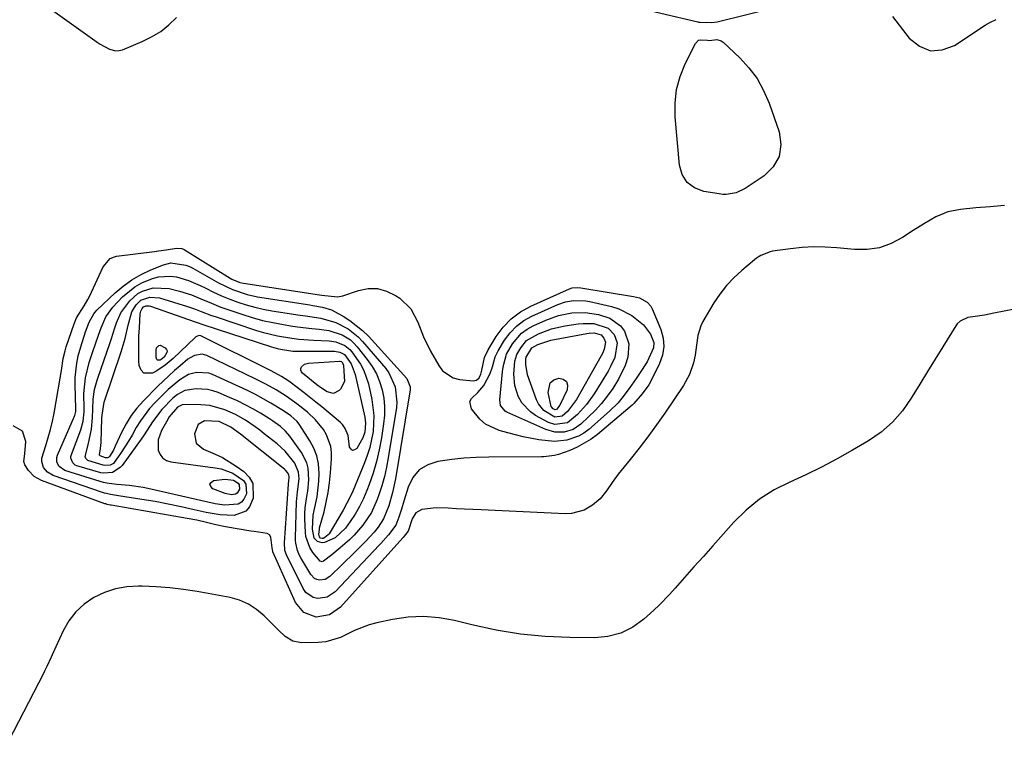
# Model space of a CAD drawing. Units: inches. Extents: x 1878531 to 1883788, y 410856 to 416135.
# Drawn here: x 1881784 to 1882088, y 411416 to 411639 of the extents above; entities that cross this region are included whole.
import ezdxf

# ---------------------------------------------------------------- set-up
doc = ezdxf.new("R2010")
doc.units = ezdxf.units.IN
doc.header["$MEASUREMENT"] = 0
for name, color, linetype in [('1', 7, 'Continuous'), ('7', 7, 'Continuous'), ('8', 7, 'Continuous')]:
    doc.layers.add(name, color=color, linetype=linetype)

msp = doc.modelspace()

# ---------------------------------------------------------------- linework, layer by layer
at = {"layer": '1', "color": 18}
for points in [[(1881792.84, 411642.44, 1634), (1881807.9, 411631.65, 1634), (1881808.81, 411631.03, 1634), (1881811.69, 411629.4, 1634), (1881813.7, 411628.91, 1634), (1881814.71, 411629.01, 1634), (1881815.73, 411629.28, 1634), (1881821.77, 411631.76, 1634), (1881824.73, 411633.22, 1634), (1881827.52, 411634.9, 1634), (1881830.06, 411636.94, 1634), (1881832.44, 411639.21, 1634)], [(1881970.36, 411643.24, 1634), (1881993.18, 411637.86, 1634), (1881993.37, 411637.82, 1634), (1881993.93, 411637.73, 1634), (1881997.4, 411637.67, 1634), (1881999.11, 411637.87, 1634), (1882017.37, 411642.42, 1634)], [(1882053.17, 411639.5, 1634), (1882058.35, 411632.84, 1634), (1882061.52, 411630.36, 1634), (1882064.86, 411628.97, 1634), (1882068.48, 411629.22, 1634), (1882072.27, 411630.55, 1634), (1882081.77, 411636.82, 1634), (1882083.42, 411637.77, 1634), (1882085.12, 411638.59, 1634)], [(1882087.72, 411581.21, 1634), (1882083.32, 411580.85, 1634), (1882078.93, 411580.46, 1634), (1882074.21, 411580.01, 1634), (1882070.27, 411579.23, 1634), (1882066.57, 411577.7, 1634), (1882063.03, 411575.69, 1634), (1882059.59, 411573.53, 1634), (1882056.26, 411571.32, 1634), (1882052.8, 411569.51, 1634), (1882049.21, 411568.21, 1634), (1882045.42, 411567.67, 1634), (1882041.52, 411567.64, 1634), (1882036.05, 411568.17, 1634), (1882032.47, 411568.39, 1634), (1882028.9, 411568.45, 1634), (1882025.33, 411568.25, 1634), (1882021.77, 411567.88, 1634), (1882016.19, 411567.11, 1634), (1882015.43, 411566.97, 1634), (1882012.58, 411565.82, 1634), (1882011.28, 411564.97, 1634), (1882010.67, 411564.49, 1634), (1882006.71, 411561.2, 1634), (1882004.26, 411558.95, 1634), (1882001.99, 411556.54, 1634), (1881999.98, 411553.92, 1634), (1881998.14, 411551.15, 1634), (1881994.75, 411545.42, 1634), (1881994.06, 411544.05, 1634), (1881993.15, 411541.16, 1634), (1881992.77, 411538.09, 1634), (1881992.29, 411535.03, 1634), (1881991.8, 411532.73, 1634), (1881990.59, 411529.08, 1634), (1881988.73, 411525.7, 1634), (1881982.95, 411517.19, 1634), (1881980.38, 411513.52, 1634), (1881977.76, 411509.89, 1634), (1881975.05, 411506.34, 1634), (1881972.27, 411502.83, 1634), (1881968.61, 411498.31, 1634), (1881966.71, 411495.82, 1634), (1881964.96, 411493.21, 1634), (1881963.06, 411490.78, 1634), (1881960.69, 411488.79, 1634), (1881958.06, 411487.25, 1634), (1881954.25, 411486.19, 1634), (1881952.22, 411486.08, 1634), (1881926.33, 411487.31, 1634), (1881923.79, 411487.44, 1634), (1881921.25, 411487.56, 1634), (1881918.71, 411487.7, 1634), (1881916.16, 411487.84, 1634), (1881912.45, 411488, 1634), (1881908.05, 411487.41, 1634), (1881906.18, 411486.4, 1634), (1881905.06, 411484.6, 1634), (1881903.8, 411480.72, 1634), (1881902.61, 411479.19, 1634), (1881902.29, 411478.85, 1634), (1881902.14, 411478.68, 1634), (1881882.95, 411457.28, 1634), (1881879.54, 411454.9, 1634), (1881875.42, 411454.28, 1634), (1881871.63, 411455.66, 1634), (1881869.07, 411458.78, 1634), (1881862.1, 411474.42, 1634), (1881862.05, 411474.55, 1634), (1881861.95, 411474.98, 1634), (1881861.91, 411475.58, 1634), (1881861.47, 411478.92, 1634), (1881861.03, 411479.61, 1634), (1881860.34, 411480.04, 1634), (1881856.34, 411480.61, 1634), (1881855.29, 411480.77, 1634), (1881847.54, 411482.09, 1634), (1881844.57, 411482.67, 1634), (1881841.63, 411483.39, 1634), (1881838.69, 411484.11, 1634), (1881835.72, 411484.7, 1634), (1881812.21, 411488.76, 1634), (1881811.97, 411488.81, 1634), (1881811.02, 411489.01, 1634), (1881810.55, 411489.15, 1634), (1881810.32, 411489.23, 1634), (1881790.74, 411496.38, 1634), (1881788.49, 411497.62, 1634), (1881786.71, 411499.48, 1634), (1881785.6, 411501.19, 1634), (1881785.35, 411502.28, 1634), (1881785.6, 411504.66, 1634), (1881785.93, 411508.37, 1634), (1881784.95, 411511.6, 1634), (1881782.01, 411513.25, 1634)], [(1882090.86, 411549.23, 1632), (1882084.44, 411547.96, 1632), (1882081.56, 411547.44, 1632), (1882078.67, 411547.01, 1632), (1882076.44, 411546.69, 1632), (1882074.05, 411545.58, 1632), (1882073.11, 411544.67, 1632), (1882072.72, 411544.14, 1632), (1882068.67, 411537.65, 1632), (1882066.3, 411533.82, 1632), (1882063.94, 411529.99, 1632), (1882061.61, 411526.15, 1632), (1882059.29, 411522.29, 1632), (1882058.98, 411521.77, 1632), (1882056.25, 411517.91, 1632), (1882053.2, 411514.38, 1632), (1882049.66, 411511.35, 1632), (1882045.79, 411508.64, 1632), (1882040.84, 411505.7, 1632), (1882036.11, 411503.03, 1632), (1882031.32, 411500.48, 1632), (1882026.43, 411498.13, 1632), (1882021.48, 411495.9, 1632), (1882016.69, 411493.47, 1632), (1882012.18, 411490.66, 1632), (1882008.08, 411487.28, 1632), (1882004.25, 411483.51, 1632), (1881997.8, 411476.24, 1632), (1881994.88, 411472.99, 1632), (1881991.93, 411469.76, 1632), (1881989, 411466.51, 1632), (1881986.15, 411463.2, 1632), (1881984.46, 411461.26, 1632), (1881981.24, 411457.93, 1632), (1881979.56, 411456.34, 1632), (1881976.5, 411453.59, 1632), (1881973.07, 411451.14, 1632), (1881969.42, 411449.27, 1632), (1881965.45, 411448.26, 1632), (1881961.25, 411447.83, 1632), (1881953.72, 411447.92, 1632), (1881946.09, 411448.28, 1632), (1881938.49, 411448.99, 1632), (1881930.97, 411450.23, 1632), (1881923.49, 411451.83, 1632), (1881918.12, 411453.17, 1632), (1881913.35, 411454.02, 1632), (1881908.58, 411454.44, 1632), (1881903.79, 411454.21, 1632), (1881899, 411453.54, 1632), (1881894.21, 411452.53, 1632), (1881891.85, 411451.91, 1632), (1881887.33, 411450.13, 1632), (1881883.01, 411447.91, 1632), (1881878.43, 411446.61, 1632), (1881876.03, 411446.39, 1632), (1881870.97, 411446.34, 1632), (1881868.26, 411446.83, 1632), (1881865.92, 411448.26, 1632), (1881863.8, 411450.23, 1632), (1881861.75, 411452.28, 1632), (1881859.42, 411454.67, 1632), (1881857.1, 411456.63, 1632), (1881854.61, 411458.28, 1632), (1881851.86, 411459.43, 1632), (1881848.94, 411460.26, 1632), (1881838.77, 411462.13, 1632), (1881834.56, 411462.8, 1632), (1881830.34, 411463.32, 1632), (1881826.09, 411463.62, 1632), (1881821.84, 411463.78, 1632), (1881820.64, 411463.79, 1632), (1881817.04, 411463.55, 1632), (1881813.54, 411462.94, 1632), (1881810.17, 411461.8, 1632), (1881806.9, 411460.29, 1632), (1881803.96, 411458.26, 1632), (1881801.35, 411455.92, 1632), (1881799.23, 411453.13, 1632), (1881797.44, 411450.04, 1632), (1881794.04, 411442.64, 1632), (1881793.71, 411441.91, 1632), (1881792.39, 411439.01, 1632), (1881791.7, 411437.57, 1632), (1881791.34, 411436.86, 1632), (1881780.6, 411415.93, 1632)]]:
    msp.add_polyline3d(points, dxfattribs=at)
at = {"layer": '7', "color": 18}
for points in [[(1881996.71, 411632.17, 1636), (1881999.06, 411632.44, 1636), (1882000.39, 411632.03, 1636), (1882000.99, 411631.6, 1636), (1882006.08, 411626.79, 1636), (1882008.93, 411623.68, 1636), (1882011.44, 411620.35, 1636), (1882013.45, 411616.69, 1636), (1882015.13, 411612.82, 1636), (1882018.22, 411603.94, 1636), (1882018.71, 411599.99, 1636), (1882018.26, 411596.35, 1636), (1882016.41, 411593.18, 1636), (1882013.63, 411590.33, 1636), (1882007.8, 411586.48, 1636), (1882004.97, 411585.14, 1636), (1882001.87, 411584.62, 1636), (1882000.83, 411584.66, 1636), (1881999.78, 411584.77, 1636), (1881994.98, 411585.56, 1636), (1881992.13, 411586.69, 1636), (1881989.84, 411588.33, 1636), (1881988.38, 411590.74, 1636), (1881987.48, 411593.66, 1636), (1881986.18, 411608.59, 1636), (1881986.17, 411612.82, 1636), (1881986.6, 411616.96, 1636), (1881987.72, 411620.98, 1636), (1881989.28, 411624.9, 1636), (1881992.44, 411631.24, 1636), (1881993.36, 411632.18, 1636), (1881993.97, 411632.36, 1636), (1881996.19, 411632.18, 1636), (1881996.71, 411632.17, 1636)], [(1881904.64, 411549.37, 1636), (1881906.82, 411545.22, 1636), (1881908.57, 411540.68, 1636), (1881910.75, 411536.33, 1636), (1881913.28, 411531.83, 1636), (1881914.45, 411530.23, 1636), (1881917.72, 411528.04, 1636), (1881919.65, 411527.59, 1636), (1881923.89, 411527.12, 1636), (1881924.95, 411527.32, 1636), (1881925.73, 411528.08, 1636), (1881926.23, 411529.22, 1636), (1881926.52, 411530.42, 1636), (1881927.39, 411534.37, 1636), (1881928.53, 411536.74, 1636), (1881931, 411540.79, 1636), (1881933.16, 411543.7, 1636), (1881935.6, 411546.28, 1636), (1881938.47, 411548.37, 1636), (1881941.62, 411550.14, 1636), (1881953.63, 411555.5, 1636), (1881954.45, 411555.78, 1636), (1881956.19, 411555.92, 1636), (1881957.07, 411555.82, 1636), (1881973.37, 411553.16, 1636), (1881975.12, 411552.71, 1636), (1881977.49, 411551.43, 1636), (1881978.64, 411550.13, 1636), (1881979.06, 411549.35, 1636), (1881981.71, 411542.99, 1636), (1881982.43, 411540.33, 1636), (1881982.68, 411537.69, 1636), (1881982.25, 411535.07, 1636), (1881981.36, 411532.47, 1636), (1881978.87, 411527.46, 1636), (1881978.02, 411525.94, 1636), (1881976.01, 411523.08, 1636), (1881973.45, 411520.1, 1636), (1881972.87, 411519.58, 1636), (1881962.24, 411510.63, 1636), (1881960.25, 411509.13, 1636), (1881955.96, 411506.66, 1636), (1881953.66, 411505.68, 1636), (1881950.18, 411504.43, 1636), (1881948.91, 411504.05, 1636), (1881945.62, 411503.7, 1636), (1881944.95, 411503.68, 1636), (1881928.67, 411503.58, 1636), (1881924.85, 411503.47, 1636), (1881921.04, 411503.25, 1636), (1881917.25, 411502.86, 1636), (1881912.96, 411502.29, 1636), (1881909.88, 411501.23, 1636), (1881907.26, 411499.64, 1636), (1881905.32, 411497.27, 1636), (1881903.84, 411494.37, 1636), (1881902.53, 411490.04, 1636), (1881901.77, 411487.54, 1636), (1881900.98, 411485.05, 1636), (1881900.03, 411482.65, 1636), (1881897.81, 411479.61, 1636), (1881895.37, 411477, 1636), (1881894.88, 411476.48, 1636), (1881881.31, 411462.02, 1636), (1881878.88, 411460.39, 1636), (1881875.98, 411459.97, 1636), (1881874.55, 411460.32, 1636), (1881872.27, 411461.87, 1636), (1881871.42, 411463.07, 1636), (1881866.28, 411473.48, 1636), (1881865.82, 411474.81, 1636), (1881865.66, 411477.14, 1636), (1881866.93, 411495.28, 1636), (1881866.95, 411495.57, 1636), (1881867.02, 411496.13, 1636), (1881867.15, 411497.54, 1636), (1881867.05, 411498.09, 1636), (1881866.58, 411498.85, 1636), (1881866, 411499.54, 1636), (1881865.67, 411499.85, 1636), (1881865.33, 411500.15, 1636), (1881852.1, 411510.69, 1636), (1881849.12, 411512.85, 1636), (1881845.53, 411514.58, 1636), (1881841.02, 411514.76, 1636), (1881839.11, 411513.69, 1636), (1881837.97, 411510.77, 1636), (1881838.49, 411507.93, 1636), (1881840.68, 411506.05, 1636), (1881844.36, 411504.53, 1636), (1881846.59, 411503.44, 1636), (1881850.81, 411500.82, 1636), (1881853.14, 411499.16, 1636), (1881854.78, 411497.43, 1636), (1881855.9, 411495.5, 1636), (1881856.06, 411490.93, 1636), (1881854.92, 411488.29, 1636), (1881853.73, 411486.92, 1636), (1881850.22, 411485.62, 1636), (1881845.83, 411485.75, 1636), (1881841.51, 411486.49, 1636), (1881837.82, 411487.37, 1636), (1881833.82, 411488.28, 1636), (1881829.81, 411489.12, 1636), (1881825.78, 411489.87, 1636), (1881821.73, 411490.55, 1636), (1881814.55, 411491.66, 1636), (1881813.93, 411491.76, 1636), (1881812.06, 411492.08, 1636), (1881810.82, 411492.35, 1636), (1881810.21, 411492.52, 1636), (1881809.61, 411492.71, 1636), (1881794.31, 411497.95, 1636), (1881792.61, 411498.92, 1636), (1881791.38, 411500.44, 1636), (1881790.83, 411502.3, 1636), (1881790.87, 411503.25, 1636), (1881792.07, 411507.17, 1636), (1881792.85, 411509.64, 1636), (1881793.54, 411512.13, 1636), (1881794.12, 411514.65, 1636), (1881794.63, 411517.2, 1636), (1881796.48, 411527.91, 1636), (1881796.88, 411530.36, 1636), (1881797.44, 411534.03, 1636), (1881798.01, 411536.43, 1636), (1881798.39, 411537.62, 1636), (1881800.83, 411544.67, 1636), (1881801.53, 411546.6, 1636), (1881803.95, 411550.32, 1636), (1881805.05, 411552.21, 1636), (1881805.54, 411553.19, 1636), (1881809.73, 411562.35, 1636), (1881811.98, 411564.9, 1636), (1881813.23, 411565.42, 1636), (1881813.91, 411565.57, 1636), (1881825.62, 411567.05, 1636), (1881826.82, 411567.21, 1636), (1881829.22, 411567.56, 1636), (1881832.41, 411568.05, 1636), (1881834.01, 411567.91, 1636), (1881834.76, 411567.63, 1636), (1881835.11, 411567.43, 1636), (1881848.97, 411558.78, 1636), (1881849.44, 411558.51, 1636), (1881851.96, 411557.47, 1636), (1881853.03, 411557.25, 1636), (1881876.47, 411553.69, 1636), (1881877.16, 411553.57, 1636), (1881882, 411553.01, 1636), (1881883.69, 411553.38, 1636), (1881888.49, 411555.04, 1636), (1881891.48, 411555.6, 1636), (1881894.4, 411555.63, 1636), (1881897.2, 411554.84, 1636), (1881899.94, 411553.5, 1636), (1881901.25, 411552.61, 1636), (1881904.64, 411549.37, 1636)], [(1881835.27, 411562.84, 1638), (1881836.36, 411562.38, 1638), (1881837.43, 411561.85, 1638), (1881845.33, 411557.38, 1638), (1881849.65, 411555.28, 1638), (1881854.2, 411553.73, 1638), (1881857.34, 411553.08, 1638), (1881873.5, 411550.57, 1638), (1881874.48, 411550.41, 1638), (1881877.4, 411549.9, 1638), (1881880.19, 411549.01, 1638), (1881881.07, 411548.57, 1638), (1881883.75, 411547.08, 1638), (1881885.88, 411545.75, 1638), (1881889.78, 411542.66, 1638), (1881891.55, 411540.89, 1638), (1881903.41, 411527.88, 1638), (1881904.48, 411525.32, 1638), (1881904.48, 411524.85, 1638), (1881904.43, 411524.38, 1638), (1881899.92, 411496.93, 1638), (1881899.05, 411492.7, 1638), (1881897.86, 411488.55, 1638), (1881896.26, 411484.57, 1638), (1881894.55, 411481.96, 1638), (1881893.36, 411480.48, 1638), (1881890.82, 411477.72, 1638), (1881889.03, 411475.96, 1638), (1881887.24, 411474.21, 1638), (1881879.64, 411466.78, 1638), (1881878.21, 411465.88, 1638), (1881876.53, 411465.66, 1638), (1881875.71, 411465.85, 1638), (1881874.96, 411466.18, 1638), (1881873.81, 411467.37, 1638), (1881870.74, 411472.56, 1638), (1881870.36, 411473.27, 1638), (1881869.74, 411474.75, 1638), (1881869.18, 411477.09, 1638), (1881869.12, 411477.88, 1638), (1881869.1, 411478.69, 1638), (1881869.39, 411489.8, 1638), (1881869.67, 411492.87, 1638), (1881870.17, 411496.93, 1638), (1881870.04, 411499.01, 1638), (1881868.85, 411501.78, 1638), (1881865.93, 411505.4, 1638), (1881863.44, 411507.66, 1638), (1881859.46, 411510.83, 1638), (1881858.05, 411511.92, 1638), (1881856.61, 411512.98, 1638), (1881853.65, 411514.98, 1638), (1881850.55, 411516.74, 1638), (1881847.28, 411518.17, 1638), (1881842.7, 411519.48, 1638), (1881838.57, 411519.83, 1638), (1881834.16, 411519.77, 1638), (1881832.68, 411519.01, 1638), (1881830.16, 411516, 1638), (1881829.28, 411514.53, 1638), (1881827.76, 411511.86, 1638), (1881826.71, 411508.91, 1638), (1881826.76, 411505.79, 1638), (1881827.32, 411504.43, 1638), (1881828.11, 411503.33, 1638), (1881829.26, 411502.6, 1638), (1881830.65, 411502.13, 1638), (1881844.27, 411500.32, 1638), (1881846.18, 411499.94, 1638), (1881849.81, 411498.65, 1638), (1881853.02, 411496.44, 1638), (1881853.79, 411495.24, 1638), (1881853.94, 411492.31, 1638), (1881853.2, 411490.6, 1638), (1881852.42, 411489.67, 1638), (1881851.36, 411489.11, 1638), (1881847.2, 411488.8, 1638), (1881844.34, 411489.24, 1638), (1881823.57, 411493.9, 1638), (1881822.15, 411494.19, 1638), (1881817.87, 411494.8, 1638), (1881813.95, 411495.17, 1638), (1881810.86, 411495.56, 1638), (1881809.85, 411495.79, 1638), (1881808.85, 411496.07, 1638), (1881797.99, 411499.47, 1638), (1881796.18, 411500.73, 1638), (1881795.51, 411502.08, 1638), (1881795.47, 411503.52, 1638), (1881795.68, 411504.25, 1638), (1881800.95, 411516.19, 1638), (1881801.06, 411516.48, 1638), (1881801.3, 411517.7, 1638), (1881801.32, 411518.64, 1638), (1881801.12, 411525.93, 1638), (1881801.15, 411528.17, 1638), (1881801.65, 411532.62, 1638), (1881802.11, 411534.81, 1638), (1881802.85, 411537.62, 1638), (1881804.32, 411542.22, 1638), (1881805.46, 411545.23, 1638), (1881806.86, 411547.8, 1638), (1881807.32, 411548.36, 1638), (1881807.83, 411548.9, 1638), (1881813.44, 411554.24, 1638), (1881815.95, 411556.38, 1638), (1881818.6, 411558.31, 1638), (1881821.45, 411559.93, 1638), (1881824.43, 411561.35, 1638), (1881828.38, 411562.96, 1638), (1881830.64, 411563.53, 1638), (1881835.27, 411562.84, 1638)], [(1881837.03, 411553.63, 1642), (1881840.66, 411552.14, 1642), (1881842.45, 411551.35, 1642), (1881846.1, 411549.89, 1642), (1881847.95, 411549.23, 1642), (1881852.54, 411547.66, 1642), (1881855.71, 411546.67, 1642), (1881858.9, 411545.79, 1642), (1881862.13, 411545.08, 1642), (1881865.39, 411544.48, 1642), (1881867.54, 411544.14, 1642), (1881869.75, 411543.81, 1642), (1881874.17, 411543.27, 1642), (1881876.39, 411543.04, 1642), (1881879.32, 411542.69, 1642), (1881883.52, 411541.32, 1642), (1881886.01, 411539.74, 1642), (1881887.08, 411538.75, 1642), (1881888.08, 411537.66, 1642), (1881891.24, 411533.72, 1642), (1881892.75, 411531.56, 1642), (1881894.05, 411529.3, 1642), (1881895.03, 411526.88, 1642), (1881895.82, 411524.37, 1642), (1881896.28, 411521.77, 1642), (1881896.54, 411519.17, 1642), (1881896.5, 411516.55, 1642), (1881896.26, 411513.92, 1642), (1881895.59, 411509.52, 1642), (1881894.91, 411505.86, 1642), (1881894.08, 411502.25, 1642), (1881893.02, 411498.69, 1642), (1881891.81, 411495.17, 1642), (1881891.11, 411493.33, 1642), (1881890.04, 411490.82, 1642), (1881888.84, 411488.37, 1642), (1881887.46, 411486.02, 1642), (1881885.96, 411483.73, 1642), (1881884.51, 411481.71, 1642), (1881881.33, 411478.75, 1642), (1881878.06, 411477.26, 1642), (1881877.33, 411477.2, 1642), (1881875.9, 411477.62, 1642), (1881874.84, 411478.65, 1642), (1881874.31, 411481.38, 1642), (1881874.54, 411485.74, 1642), (1881874.81, 411487.18, 1642), (1881875.74, 411491.39, 1642), (1881876.3, 411496.17, 1642), (1881876.38, 411498.58, 1642), (1881876.15, 411501.56, 1642), (1881875.64, 411504.04, 1642), (1881874.72, 411506.4, 1642), (1881873.52, 411508.67, 1642), (1881870.42, 411513.5, 1642), (1881869.62, 411514.57, 1642), (1881867.65, 411516.36, 1642), (1881865.43, 411517.9, 1642), (1881861.5, 411520.24, 1642), (1881859.13, 411521.6, 1642), (1881856.73, 411522.9, 1642), (1881854.28, 411524.13, 1642), (1881851.81, 411525.3, 1642), (1881843.54, 411529.06, 1642), (1881842.33, 411529.49, 1642), (1881838.56, 411529.75, 1642), (1881836.09, 411529.06, 1642), (1881833.45, 411527.48, 1642), (1881829.86, 411524.46, 1642), (1881828.73, 411523.38, 1642), (1881825.72, 411520.36, 1642), (1881824.1, 411518.59, 1642), (1881821.25, 411514.77, 1642), (1881820, 411512.72, 1642), (1881818.67, 411510.35, 1642), (1881817.61, 411508.55, 1642), (1881815.38, 411505.02, 1642), (1881812.96, 411501.68, 1642), (1881811.98, 411501.15, 1642), (1881810.33, 411500.99, 1642), (1881809.77, 411501.1, 1642), (1881805.06, 411502.54, 1642), (1881804.4, 411503.21, 1642), (1881804.22, 411503.83, 1642), (1881805.2, 411507.42, 1642), (1881806.23, 411512.19, 1642), (1881806.52, 411515.74, 1642), (1881806.62, 411518.43, 1642), (1881806.68, 411521.46, 1642), (1881807.12, 411524.42, 1642), (1881807.93, 411527.31, 1642), (1881808.25, 411528.26, 1642), (1881811.8, 411538.63, 1642), (1881812.35, 411540.23, 1642), (1881813.41, 411543.45, 1642), (1881813.94, 411545.07, 1642), (1881815.26, 411548.14, 1642), (1881817.97, 411551.81, 1642), (1881820.48, 411554.04, 1642), (1881821.95, 411554.84, 1642), (1881825.17, 411555.86, 1642), (1881830.16, 411555.64, 1642), (1881833.29, 411554.8, 1642), (1881837.03, 411553.63, 1642)], [(1881837.91, 411549.33, 1644), (1881840.03, 411548.51, 1644), (1881843.21, 411547.3, 1644), (1881844.29, 411546.93, 1644), (1881857.03, 411542.69, 1644), (1881859.17, 411542.03, 1644), (1881863.51, 411540.99, 1644), (1881867.92, 411540.28, 1644), (1881870.14, 411540.02, 1644), (1881874.6, 411539.71, 1644), (1881879.5, 411539.49, 1644), (1881881.49, 411539.21, 1644), (1881884.27, 411538.06, 1644), (1881885.8, 411536.81, 1644), (1881886.46, 411536.06, 1644), (1881889.11, 411532.29, 1644), (1881890.15, 411530.37, 1644), (1881891.55, 411526.22, 1644), (1881892.63, 411521.42, 1644), (1881893.28, 411516.47, 1644), (1881893.02, 411511.47, 1644), (1881892.57, 411508.99, 1644), (1881892, 411506.55, 1644), (1881891.24, 411504.15, 1644), (1881890.36, 411501.79, 1644), (1881886.73, 411493.08, 1644), (1881886.07, 411491.6, 1644), (1881883.81, 411487.28, 1644), (1881879.46, 411479.98, 1644), (1881879.2, 411479.62, 1644), (1881878.16, 411478.77, 1644), (1881877.57, 411478.53, 1644), (1881877.33, 411478.5, 1644), (1881876.85, 411478.64, 1644), (1881876.5, 411478.98, 1644), (1881876.33, 411479.87, 1644), (1881876.44, 411481.29, 1644), (1881876.54, 411481.75, 1644), (1881877.88, 411486.74, 1644), (1881878.59, 411489.71, 1644), (1881879.18, 411492.7, 1644), (1881879.59, 411495.72, 1644), (1881879.9, 411498.76, 1644), (1881880.2, 411503.08, 1644), (1881880.17, 411504.99, 1644), (1881879.95, 411506.87, 1644), (1881878.68, 411510.46, 1644), (1881877.69, 411512.12, 1644), (1881875.3, 411515.13, 1644), (1881872.75, 411517.45, 1644), (1881869.55, 411520.03, 1644), (1881866.21, 411522.41, 1644), (1881863.12, 411524.34, 1644), (1881859.94, 411526.13, 1644), (1881858.32, 411526.97, 1644), (1881856.69, 411527.78, 1644), (1881841.74, 411534.9, 1644), (1881840.26, 411535.32, 1644), (1881837.97, 411534.98, 1644), (1881836.57, 411534.27, 1644), (1881835.93, 411533.8, 1644), (1881833.57, 411531.81, 1644), (1881831.79, 411530.28, 1644), (1881830.04, 411528.71, 1644), (1881826.66, 411525.46, 1644), (1881822.18, 411520.95, 1644), (1881820.19, 411518.73, 1644), (1881818.38, 411516.39, 1644), (1881816.82, 411513.87, 1644), (1881815.44, 411511.23, 1644), (1881813.48, 411506.93, 1644), (1881812.92, 411505.78, 1644), (1881811.73, 411503.75, 1644), (1881811.45, 411503.52, 1644), (1881811.09, 411503.39, 1644), (1881810.53, 411503.42, 1644), (1881808.85, 411503.96, 1644), (1881808.68, 411504.24, 1644), (1881808.65, 411504.34, 1644), (1881808.99, 411506.21, 1644), (1881809.18, 411508.1, 1644), (1881809.4, 411515.64, 1644), (1881809.43, 411516.59, 1644), (1881810.04, 411520.54, 1644), (1881815.28, 411536.09, 1644), (1881815.92, 411538.12, 1644), (1881816.52, 411540.16, 1644), (1881817.51, 411544.3, 1644), (1881818.62, 411548.37, 1644), (1881819.96, 411550.6, 1644), (1881821.38, 411551.97, 1644), (1881824.17, 411552.98, 1644), (1881827.13, 411552.73, 1644), (1881835.75, 411550.06, 1644), (1881837.91, 411549.33, 1644)], [(1881937.19, 411544.03, 1638), (1881939.48, 411545.71, 1638), (1881942, 411547.13, 1638), (1881949.95, 411550.69, 1638), (1881952.33, 411551.53, 1638), (1881954.81, 411551.95, 1638), (1881958.58, 411551.82, 1638), (1881959.83, 411551.59, 1638), (1881966.55, 411550.03, 1638), (1881968.77, 411549.34, 1638), (1881972.85, 411547.25, 1638), (1881976.41, 411544.36, 1638), (1881978.61, 411541.54, 1638), (1881979.55, 411538.99, 1638), (1881979.51, 411537.34, 1638), (1881977.51, 411533.04, 1638), (1881975.16, 411529.4, 1638), (1881974.12, 411527.85, 1638), (1881972, 411524.78, 1638), (1881969.77, 411521.8, 1638), (1881968.56, 411520.39, 1638), (1881965.92, 411517.78, 1638), (1881959.57, 411512.16, 1638), (1881958.03, 411511, 1638), (1881956.4, 411510.03, 1638), (1881952.79, 411508.78, 1638), (1881948.95, 411508.38, 1638), (1881944.12, 411508.91, 1638), (1881939.31, 411509.91, 1638), (1881936.93, 411510.49, 1638), (1881934.55, 411511.11, 1638), (1881931.85, 411511.84, 1638), (1881927.68, 411513.78, 1638), (1881925.96, 411515.27, 1638), (1881923.37, 411518.49, 1638), (1881922.87, 411520.71, 1638), (1881923.32, 411521.7, 1638), (1881925.28, 411523.54, 1638), (1881927.21, 411525.72, 1638), (1881929.16, 411529.39, 1638), (1881929.83, 411531.41, 1638), (1881930.62, 411534.51, 1638), (1881931.55, 411536.42, 1638), (1881933.51, 411539.64, 1638), (1881935.24, 411541.97, 1638), (1881937.19, 411544.03, 1638)], [(1881838.73, 411545.12, 1646), (1881840.56, 411544.47, 1646), (1881861.7, 411537.58, 1646), (1881863.84, 411536.98, 1646), (1881868.25, 411536.31, 1646), (1881869.36, 411536.26, 1646), (1881870.47, 411536.24, 1646), (1881881.09, 411536.28, 1646), (1881882.72, 411536.02, 1646), (1881884.17, 411535.26, 1646), (1881886.25, 411532.41, 1646), (1881887.52, 411529.13, 1646), (1881890.42, 411515.95, 1646), (1881890.67, 411514.1, 1646), (1881890.42, 411511.32, 1646), (1881889.83, 411509.57, 1646), (1881887.97, 411506.24, 1646), (1881887.31, 411505.8, 1646), (1881886.71, 411505.68, 1646), (1881886.22, 411506.03, 1646), (1881885.79, 411506.7, 1646), (1881885.3, 411510.23, 1646), (1881884.45, 411512.45, 1646), (1881883.54, 411513.71, 1646), (1881882.97, 411514.26, 1646), (1881877.18, 411519.12, 1646), (1881875.41, 411520.58, 1646), (1881871.81, 411523.43, 1646), (1881869.98, 411524.82, 1646), (1881867.01, 411527.02, 1646), (1881864.75, 411528.49, 1646), (1881861.6, 411530.21, 1646), (1881839.85, 411540.97, 1646), (1881839.4, 411541.09, 1646), (1881838.51, 411540.83, 1646), (1881838.32, 411540.69, 1646), (1881838.13, 411540.53, 1646), (1881831.36, 411534.04, 1646), (1881828.93, 411531.98, 1646), (1881826.28, 411530.23, 1646), (1881825.04, 411529.51, 1646), (1881822.3, 411529.48, 1646), (1881821.45, 411530.41, 1646), (1881820.86, 411531.82, 1646), (1881820.81, 411533.16, 1646), (1881820.75, 411535.73, 1646), (1881820.75, 411538.31, 1646), (1881820.82, 411540.89, 1646), (1881820.95, 411543.47, 1646), (1881821.22, 411547.78, 1646), (1881821.38, 411548.59, 1646), (1881821.77, 411549.41, 1646), (1881822.25, 411549.94, 1646), (1881822.91, 411550.23, 1646), (1881824, 411550.24, 1646), (1881824.37, 411550.15, 1646), (1881838.13, 411545.33, 1646), (1881838.73, 411545.12, 1646)], [(1881940.37, 411539.54, 1642), (1881944, 411541.65, 1642), (1881948, 411543.14, 1642), (1881952.18, 411544.08, 1642), (1881956.22, 411544.71, 1642), (1881957.84, 411544.87, 1642), (1881961.07, 411544.78, 1642), (1881965.55, 411543.38, 1642), (1881967.38, 411541.39, 1642), (1881968.28, 411538.84, 1642), (1881967.53, 411534.38, 1642), (1881966.27, 411531.52, 1642), (1881965.5, 411530.15, 1642), (1881961.18, 411523.12, 1642), (1881958.83, 411519.79, 1642), (1881956.08, 411516.77, 1642), (1881952.98, 411514.2, 1642), (1881949.05, 411513.63, 1642), (1881947.15, 411514.29, 1642), (1881943.12, 411516.47, 1642), (1881941.51, 411517.56, 1642), (1881938.92, 411520.32, 1642), (1881937.75, 411522.4, 1642), (1881936.69, 411525.7, 1642), (1881936.44, 411529.15, 1642), (1881936.72, 411533.22, 1642), (1881937.3, 411535.27, 1642), (1881938.53, 411537.35, 1642), (1881940.37, 411539.54, 1642)], [(1881941.96, 411537.3, 1644), (1881943.77, 411538.35, 1644), (1881947.85, 411539.65, 1644), (1881958.89, 411541.77, 1644), (1881959.65, 411541.88, 1644), (1881961.19, 411541.89, 1644), (1881963.32, 411541.29, 1644), (1881964.21, 411540.34, 1644), (1881964.65, 411539.11, 1644), (1881964.29, 411536.94, 1644), (1881963.71, 411535.53, 1644), (1881963.36, 411534.85, 1644), (1881955.73, 411521.34, 1644), (1881952.99, 411517.71, 1644), (1881951.28, 411516.25, 1644), (1881949.05, 411515.94, 1644), (1881945.65, 411518.03, 1644), (1881944.03, 411520.06, 1644), (1881943.45, 411521.25, 1644), (1881940.63, 411528.96, 1644), (1881940.07, 411532.21, 1644), (1881940.14, 411534.14, 1644), (1881940.18, 411534.41, 1644), (1881941.96, 411537.3, 1644)], [(1881826.57, 411533.49, 1648), (1881826.32, 411533.73, 1648), (1881826.1, 411534.43, 1648), (1881826.13, 411536.61, 1648), (1881826.27, 411537.33, 1648), (1881826.9, 411538.05, 1648), (1881827.35, 411538.09, 1648), (1881828.91, 411537.27, 1648), (1881829.29, 411536.83, 1648), (1881829.5, 411536.36, 1648), (1881829.46, 411535.85, 1648), (1881828.56, 411534.48, 1648), (1881827.69, 411533.76, 1648), (1881827.31, 411533.53, 1648), (1881826.57, 411533.49, 1648)], [(1881876.78, 411525.05, 1648), (1881875.67, 411525.91, 1648), (1881871.23, 411529.49, 1648), (1881870.9, 411529.93, 1648), (1881870.72, 411530.4, 1648), (1881870.77, 411530.9, 1648), (1881870.97, 411531.42, 1648), (1881871.9, 411532.24, 1648), (1881873.09, 411532.6, 1648), (1881882.64, 411533.24, 1648), (1881882.86, 411533.22, 1648), (1881883.28, 411533.05, 1648), (1881883.36, 411532.97, 1648), (1881883.79, 411532.24, 1648), (1881883.93, 411531.78, 1648), (1881884.2, 411526.88, 1648), (1881882.92, 411524.61, 1648), (1881882.53, 411524.19, 1648), (1881880.76, 411523.27, 1648), (1881878.82, 411523.7, 1648), (1881876.78, 411525.05, 1648)], [(1881947.63, 411526.52, 1646), (1881948.78, 411527.41, 1646), (1881950.34, 411528, 1646), (1881951.68, 411527.6, 1646), (1881952.61, 411526.91, 1646), (1881952.93, 411525.8, 1646), (1881952.83, 411524.4, 1646), (1881950.63, 411519.58, 1646), (1881949.59, 411518.3, 1646), (1881949.18, 411518.21, 1646), (1881948.91, 411518.27, 1646), (1881948.52, 411518.54, 1646), (1881947.97, 411519.24, 1646), (1881946.99, 411523.5, 1646), (1881947.63, 411526.52, 1646)]]:
    msp.add_polyline3d(points, dxfattribs=at)
at = {"layer": '8', "color": 18}
for points in [[(1881836.14, 411558.1, 1640), (1881839.7, 411556.56, 1640), (1881841.41, 411555.69, 1640), (1881843.84, 411554.5, 1640), (1881846.3, 411553.38, 1640), (1881848.81, 411552.37, 1640), (1881851.34, 411551.42, 1640), (1881853.92, 411550.59, 1640), (1881856.52, 411549.86, 1640), (1881859.15, 411549.27, 1640), (1881861.81, 411548.77, 1640), (1881870.54, 411547.4, 1640), (1881872.13, 411547.15, 1640), (1881876.92, 411546.45, 1640), (1881881.51, 411545.18, 1640), (1881885.34, 411543.14, 1640), (1881888.41, 411540.7, 1640), (1881889.78, 411539.28, 1640), (1881896.94, 411530.89, 1640), (1881897.9, 411529.61, 1640), (1881899.87, 411525.29, 1640), (1881900.34, 411520.55, 1640), (1881900.19, 411518.95, 1640), (1881897.71, 411503.39, 1640), (1881897.17, 411500.47, 1640), (1881896.52, 411497.59, 1640), (1881895.71, 411494.74, 1640), (1881894.8, 411491.92, 1640), (1881894.3, 411490.49, 1640), (1881892.51, 411486.5, 1640), (1881889.87, 411482.56, 1640), (1881887.22, 411479.51, 1640), (1881885.77, 411478.11, 1640), (1881882.91, 411475.64, 1640), (1881880.25, 411473.45, 1640), (1881877.72, 411471.48, 1640), (1881877.31, 411471.35, 1640), (1881876.67, 411471.46, 1640), (1881874.42, 411474.14, 1640), (1881873.5, 411475.69, 1640), (1881872.29, 411479.15, 1640), (1881872.15, 411480.38, 1640), (1881871.98, 411484.52, 1640), (1881871.98, 411486.26, 1640), (1881872.06, 411487.98, 1640), (1881872.58, 411491.41, 1640), (1881872.88, 411493.12, 1640), (1881873.19, 411496.56, 1640), (1881872.97, 411500.19, 1640), (1881872.55, 411501.88, 1640), (1881870.95, 411505, 1640), (1881867.36, 411510.04, 1640), (1881866.04, 411511.63, 1640), (1881864.51, 411513.02, 1640), (1881861.98, 411514.83, 1640), (1881861.1, 411515.4, 1640), (1881858.28, 411517.13, 1640), (1881855.96, 411518.48, 1640), (1881853.6, 411519.77, 1640), (1881851.18, 411520.94, 1640), (1881848.72, 411522.04, 1640), (1881845.27, 411523.5, 1640), (1881843.6, 411524.06, 1640), (1881841.91, 411524.46, 1640), (1881838.42, 411524.62, 1640), (1881834.94, 411524.14, 1640), (1881832.67, 411522.87, 1640), (1881831.3, 411521.76, 1640), (1881827.88, 411518.29, 1640), (1881825.02, 411514.47, 1640), (1881822.38, 411510.47, 1640), (1881821.46, 411509.17, 1640), (1881815.63, 411501.06, 1640), (1881815.01, 411500.35, 1640), (1881812.68, 411498.87, 1640), (1881809.94, 411498.61, 1640), (1881809.02, 411498.79, 1640), (1881801.68, 411500.95, 1640), (1881801.18, 411501.17, 1640), (1881800.38, 411501.84, 1640), (1881799.8, 411503.32, 1640), (1881799.84, 411503.84, 1640), (1881799.97, 411504.37, 1640), (1881802.9, 411512.02, 1640), (1881803.63, 411514.74, 1640), (1881803.88, 411517.56, 1640), (1881803.91, 411518.5, 1640), (1881803.86, 411523.18, 1640), (1881804.28, 411528.04, 1640), (1881805.47, 411532.79, 1640), (1881806.48, 411535.9, 1640), (1881808.34, 411541.21, 1640), (1881809.19, 411543.53, 1640), (1881810.65, 411546.92, 1640), (1881812.78, 411549.89, 1640), (1881815.79, 411553.03, 1640), (1881819.55, 411556.16, 1640), (1881821.68, 411557.34, 1640), (1881824.96, 411558.71, 1640), (1881826.8, 411559.2, 1640), (1881830.54, 411559.44, 1640), (1881832.43, 411559.18, 1640), (1881836.14, 411558.1, 1640)], [(1881938.78, 411541.79, 1640), (1881940.5, 411543.05, 1640), (1881942.39, 411544.12, 1640), (1881946.27, 411545.87, 1640), (1881950.19, 411547.28, 1640), (1881954.27, 411548.09, 1640), (1881958.42, 411548.21, 1640), (1881962.52, 411547.6, 1640), (1881966.01, 411546.49, 1640), (1881969.27, 411544.1, 1640), (1881970.56, 411542.44, 1640), (1881971.91, 411538.57, 1640), (1881971.6, 411534.48, 1640), (1881970.73, 411531.87, 1640), (1881968.73, 411527.6, 1640), (1881966.94, 411524.73, 1640), (1881965.25, 411522.39, 1640), (1881963.46, 411520.15, 1640), (1881961.52, 411518.03, 1640), (1881959.48, 411516, 1640), (1881957.07, 411513.77, 1640), (1881954.69, 411512.14, 1640), (1881951.93, 411511.3, 1640), (1881949.03, 411511.28, 1640), (1881946.25, 411512.08, 1640), (1881934.22, 411517.47, 1640), (1881933.72, 411517.76, 1640), (1881932.32, 411519.53, 1640), (1881932.09, 411521.23, 1640), (1881932.97, 411529.89, 1640), (1881933.06, 411530.7, 1640), (1881933.29, 411532.3, 1640), (1881934.17, 411535.38, 1640), (1881936.02, 411538.5, 1640), (1881938.78, 411541.79, 1640)], [(1881842.71, 411495.21, 1640), (1881843.08, 411495.81, 1640), (1881843.85, 411496.37, 1640), (1881847.4, 411496.83, 1640), (1881849.93, 411496.52, 1640), (1881851.38, 411495.6, 1640), (1881851.75, 411495.05, 1640), (1881851.83, 411493.69, 1640), (1881851.12, 411492.45, 1640), (1881850.61, 411492.18, 1640), (1881849.34, 411492.01, 1640), (1881847.36, 411492.4, 1640), (1881843.56, 411493.82, 1640), (1881842.93, 411494.53, 1640), (1881842.71, 411495.21, 1640)]]:
    msp.add_polyline3d(points, dxfattribs=at)

doc.saveas('drawing.dxf')
